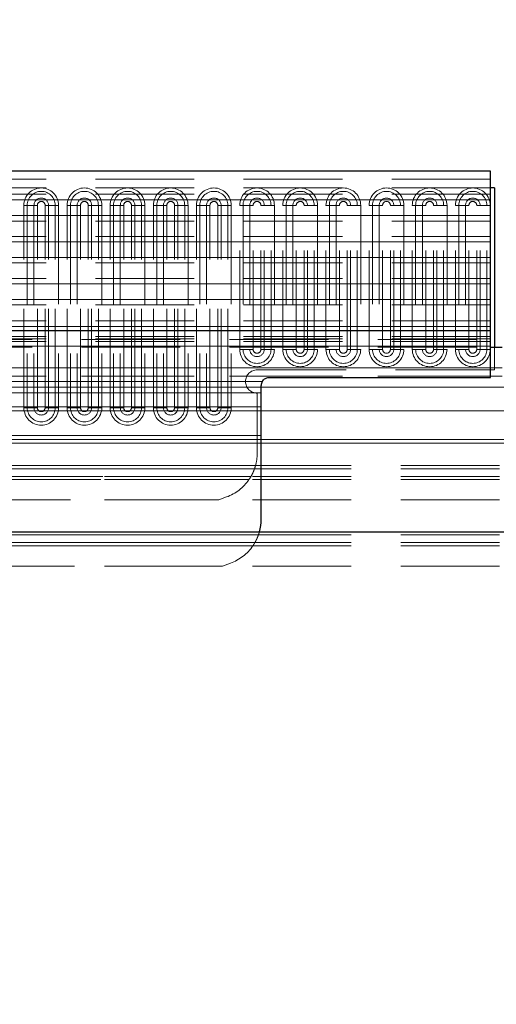
# Model space of a CAD drawing. Units: millimetres. Extents: x 0 to 420, y 0 to 297.
# Drawn here: x 264 to 270, y 209 to 222 of the extents above; entities that cross this region are included whole.
import ezdxf

# ---------------------------------------------------------------- set-up
doc = ezdxf.new("R2010")
doc.units = ezdxf.units.MM
doc.linetypes.add('HIDDEN', pattern=[1.905, 1.27, -0.635])
doc.styles.add('SLDTEXTSTYLE0', font='TXT', dxfattribs={"width": 0.605})
doc.dimstyles.new('SLDDIMSTYLE1', dxfattribs={"dimtxt": 2.825151, "dimasz": 2.5, "dimexe": 0, "dimexo": 0.0625, "dimgap": 0.706288, "dimtad": 1, "dimlfac": 10, "dimrnd": 1e-09, "dimzin": 12, "dimdsep": 46, "dimtxsty": 'SLDTEXTSTYLE0', "dimsah": 1, "dimcen": 0.09, "dimadec": 0, "dimazin": 3, "dimtfac": 1, "dimtdec": 3, "dimtofl": 0, "dimtmove": 0, "dimatfit": 3, "dimfxl": 0, "dimfrac": 2, "dimtolj": 1, "dimtzin": 12, "dimarcsym": 0})
doc.dimstyles.new('SLDDIMSTYLE2', dxfattribs={"dimtxt": 2.825151, "dimasz": 2.5, "dimexe": 0, "dimexo": 0.0625, "dimgap": 0.706288, "dimtad": 1, "dimdec": 0, "dimlfac": 10, "dimrnd": 1e-09, "dimzin": 12, "dimdsep": 46, "dimtxsty": 'SLDTEXTSTYLE0', "dimsah": 1, "dimcen": 0.09, "dimadec": 0, "dimazin": 3, "dimtfac": 1, "dimtdec": 3, "dimtofl": 0, "dimtmove": 0, "dimatfit": 3, "dimfxl": 0, "dimfrac": 2, "dimtolj": 1, "dimtzin": 12, "dimarcsym": 0})
doc.dimstyles.new('SLDDIMSTYLE3', dxfattribs={"dimtxt": 2.825151, "dimasz": 2.5, "dimexe": 0, "dimexo": 0.0625, "dimgap": 0.706288, "dimtad": 1, "dimlfac": 10, "dimrnd": 1e-09, "dimzin": 12, "dimdsep": 46, "dimtxsty": 'SLDTEXTSTYLE0', "dimsah": 1, "dimcen": 0.09, "dimadec": 0, "dimazin": 3, "dimtfac": 1, "dimtdec": 3, "dimtmove": 0, "dimatfit": 0, "dimfxl": 0, "dimfrac": 2, "dimtolj": 1, "dimtzin": 12, "dimarcsym": 0})

# ---------------------------------------------------------------- blocks, each defined once
blk = doc.blocks.new('_D_5')
at = {"color": 7, "linetype": 'Continuous', "lineweight": 0}
for p, q in [((219.855, 201.632), (219.855, 231.623)), ((369.855, 164.732), (369.855, 231.623)), ((369.855, 230.623), (219.855, 230.623))]:
    blk.add_line(p, q, dxfattribs=at)
at = {"color": 7, "linetype": 'Continuous', "lineweight": 18}
for points in [[(219.855, 230.623), (222.355, 230.248), (222.355, 230.998)], [(369.855, 230.623), (367.355, 230.998), (367.355, 230.248)]]:
    blk.add_solid(points, dxfattribs=at)
at = {"color": 7, "linetype": 'Continuous', "lineweight": 18, "insert": (290.543, 234.375), "char_height": 2.9104, "attachment_point": 1, "style": 'SLDTEXTSTYLE0'}
blk.add_mtext('1500', dxfattribs=at)
blk = doc.blocks.new('_D_16')
at = {"color": 7, "linetype": 'Continuous', "lineweight": 0}
for p, q in [((257.472, 201.632), (257.472, 226.176)), ((271.955, 209.331), (271.955, 226.176)), ((257.472, 225.176), (271.955, 225.176))]:
    blk.add_line(p, q, dxfattribs=at)
at = {"color": 7, "linetype": 'Continuous', "lineweight": 18}
for points in [[(257.472, 225.176), (259.972, 224.801), (259.972, 225.551)], [(271.955, 225.176), (269.455, 225.551), (269.455, 224.801)]]:
    blk.add_solid(points, dxfattribs=at)
at = {"color": 7, "linetype": 'Continuous', "lineweight": 18, "insert": (261.48, 228.928), "char_height": 2.9104, "attachment_point": 1, "style": 'SLDTEXTSTYLE0'}
blk.add_mtext('145', dxfattribs=at)
blk = doc.blocks.new('_D_17')
at = {"color": 7, "linetype": 'Continuous', "lineweight": 0}
for p, q in [((271.955, 209.331), (271.955, 226.176)), ((273.455, 209.331), (273.455, 226.176)), ((271.955, 225.176), (266.955, 225.176)), ((271.955, 225.176), (273.455, 225.176)), ((273.455, 225.176), (278.896, 225.176))]:
    blk.add_line(p, q, dxfattribs=at)
at = {"color": 7, "linetype": 'Continuous', "lineweight": 18}
for points in [[(271.955, 225.176), (269.455, 225.551), (269.455, 224.801)], [(273.455, 225.176), (275.955, 224.801), (275.955, 225.551)]]:
    blk.add_solid(points, dxfattribs=at)
at = {"color": 7, "linetype": 'Continuous', "lineweight": 18, "insert": (274.584, 228.928), "char_height": 2.9104, "attachment_point": 1, "style": 'SLDTEXTSTYLE0'}
blk.add_mtext('15', dxfattribs=at)

msp = doc.modelspace()

# ---------------------------------------------------------------- linework, layer by layer
at = {"color": 7, "linetype": 'Continuous', "lineweight": 25}
for p, q in [((269.7801, 219.8315), (219.9301, 219.8315)), ((269.7801, 219.4651), (269.7801, 219.8315)), ((269.8301, 219.619), (269.7801, 219.619)), ((269.8301, 219.619), (269.8301, 217.5715)), ((269.7801, 219.2628), (269.7801, 219.4651)), ((269.7801, 218.9237), (269.7801, 219.2628)), ((269.7801, 218.7248), (269.7801, 218.9237)), ((269.7801, 218.3857), (269.7801, 218.7248)), ((269.7801, 218.1868), (269.7801, 218.3857)), ((269.7801, 217.8386), (269.7801, 218.1868)), ((269.7801, 217.7815), (269.7801, 217.8386)), ((269.7801, 217.7815), (249.2801, 217.7815)), ((269.7801, 217.5853), (269.7801, 217.7815)), ((269.7801, 217.3071), (269.7801, 217.5853)), ((269.7801, 217.5715), (269.9301, 217.5715)), ((269.7801, 217.1815), (269.7801, 217.3071)), ((266.9301, 217.1815), (269.7801, 217.1815)), ((266.8301, 216.9875), (266.8301, 217.0815)), ((266.8301, 216.8065), (266.8301, 216.9875)), ((266.8301, 216.4373), (266.8301, 216.8065)), ((266.8301, 216.3373), (266.8301, 216.4373)), ((266.8301, 215.3617), (266.8301, 216.3373)), ((255.8597, 215.2015), (366.8051, 215.2015))]:
    msp.add_line(p, q, dxfattribs=at)
at = {"color": 7, "linetype": 'HIDDEN', "lineweight": 18}
for p, q in [((269.7801, 219.7315), (219.9301, 219.7315)), ((269.7801, 219.619), (219.9301, 219.619)), ((269.7801, 219.619), (219.9301, 219.619)), ((269.7801, 219.5375), (219.9301, 219.5375)), ((263.8227, 219.394), (263.7794, 219.394)), ((263.7794, 216.794), (263.7794, 219.394)), ((263.9093, 219.394), (263.7794, 219.394)), ((263.7794, 216.794), (263.7794, 219.394)), ((263.8227, 219.394), (263.8227, 216.794)), ((263.9526, 219.394), (263.8227, 219.394)), ((263.9526, 219.394), (263.9093, 219.394)), ((263.9093, 219.394), (263.9093, 216.794)), ((263.9526, 216.794), (263.9526, 219.394)), ((263.9526, 216.794), (263.9526, 219.394)), ((264.0526, 216.794), (264.0526, 219.394)), ((264.1825, 219.394), (264.0526, 219.394)), ((264.0526, 216.794), (264.0526, 219.394)), ((264.0959, 219.394), (264.0526, 219.394)), ((264.0959, 216.794), (264.0959, 219.394)), ((264.2258, 219.394), (264.0959, 219.394)), ((264.1825, 216.794), (264.1825, 219.394)), ((264.2258, 219.394), (264.1825, 219.394)), ((264.2258, 219.394), (264.2258, 216.794)), ((264.2258, 219.394), (264.2258, 216.794)), ((264.3777, 219.394), (264.3344, 219.394)), ((264.3344, 216.794), (264.3344, 219.394)), ((264.4643, 219.394), (264.3344, 219.394)), ((264.3344, 216.794), (264.3344, 219.394)), ((264.3777, 219.394), (264.3777, 216.794)), ((264.5076, 219.394), (264.3777, 219.394)), ((264.5076, 219.394), (264.4643, 219.394)), ((264.4643, 219.394), (264.4643, 216.794)), ((264.5076, 216.794), (264.5076, 219.394)), ((264.5076, 216.794), (264.5076, 219.394)), ((264.6076, 216.794), (264.6076, 219.394)), ((264.7375, 219.394), (264.6076, 219.394)), ((264.6076, 216.794), (264.6076, 219.394)), ((264.6509, 219.394), (264.6076, 219.394)), ((264.7808, 219.394), (264.6509, 219.394)), ((264.6509, 216.794), (264.6509, 219.394)), ((264.7375, 216.794), (264.7375, 219.394)), ((264.7808, 219.394), (264.7375, 219.394)), ((264.7808, 219.394), (264.7808, 216.794)), ((264.7808, 219.394), (264.7808, 216.794)), ((264.8894, 216.794), (264.8894, 219.394)), ((264.9327, 219.394), (264.8894, 219.394)), ((265.0193, 219.394), (264.8894, 219.394)), ((264.8894, 216.794), (264.8894, 219.394)), ((264.9327, 219.394), (264.9327, 216.794)), ((265.0626, 219.394), (264.9327, 219.394)), ((265.0626, 219.394), (265.0193, 219.394)), ((265.0193, 219.394), (265.0193, 216.794)), ((265.0626, 216.794), (265.0626, 219.394)), ((265.0626, 216.794), (265.0626, 219.394)), ((265.1626, 216.794), (265.1626, 219.394)), ((265.2925, 219.394), (265.1626, 219.394)), ((265.1626, 216.794), (265.1626, 219.394)), ((265.2059, 219.394), (265.1626, 219.394)), ((265.3358, 219.394), (265.2059, 219.394)), ((265.2059, 216.794), (265.2059, 219.394)), ((265.2925, 216.794), (265.2925, 219.394)), ((265.3358, 219.394), (265.2925, 219.394)), ((265.3358, 219.394), (265.3358, 216.794)), ((265.3358, 219.394), (265.3358, 216.794)), ((265.4444, 216.794), (265.4444, 219.394)), ((265.4877, 219.394), (265.4444, 219.394)), ((265.5743, 219.394), (265.4444, 219.394)), ((265.4444, 216.794), (265.4444, 219.394)), ((265.6176, 219.394), (265.4877, 219.394)), ((265.4877, 219.394), (265.4877, 216.794)), ((265.6176, 219.394), (265.5743, 219.394)), ((265.5743, 219.394), (265.5743, 216.794)), ((265.6176, 216.794), (265.6176, 219.394)), ((265.6176, 216.794), (265.6176, 219.394)), ((265.7176, 216.794), (265.7176, 219.394)), ((265.8475, 219.394), (265.7176, 219.394)), ((265.7609, 219.394), (265.7176, 219.394)), ((265.7176, 216.794), (265.7176, 219.394)), ((265.7609, 216.794), (265.7609, 219.394)), ((265.8908, 219.394), (265.7609, 219.394)), ((265.8475, 216.794), (265.8475, 219.394)), ((265.8908, 219.394), (265.8475, 219.394)), ((265.8908, 219.394), (265.8908, 216.794)), ((265.8908, 219.394), (265.8908, 216.794)), ((265.9994, 216.794), (265.9994, 219.394)), ((266.0427, 219.394), (265.9994, 219.394)), ((266.1293, 219.394), (265.9994, 219.394)), ((265.9994, 216.794), (265.9994, 219.394)), ((266.0427, 219.394), (266.0427, 216.794)), ((266.1726, 219.394), (266.0427, 219.394)), ((266.1726, 219.394), (266.1293, 219.394)), ((266.1293, 219.394), (266.1293, 216.794)), ((266.1726, 216.794), (266.1726, 219.394)), ((266.1726, 216.794), (266.1726, 219.394)), ((266.2726, 216.794), (266.2726, 219.394)), ((266.4025, 219.394), (266.2726, 219.394)), ((266.2726, 216.794), (266.2726, 219.394)), ((266.3159, 219.394), (266.2726, 219.394)), ((266.3159, 216.794), (266.3159, 219.394)), ((266.4458, 219.394), (266.3159, 219.394)), ((266.4025, 216.794), (266.4025, 219.394)), ((266.4458, 219.394), (266.4025, 219.394)), ((266.4458, 219.394), (266.4458, 216.794)), ((266.4458, 219.394), (266.4458, 216.794)), ((266.5544, 217.544), (266.5544, 219.394)), ((266.5977, 219.394), (266.5544, 219.394)), ((266.6843, 219.394), (266.5544, 219.394)), ((266.5544, 217.544), (266.5544, 219.394)), ((266.5977, 219.394), (266.5977, 217.544)), ((266.7276, 219.394), (266.5977, 219.394)), ((266.7276, 219.394), (266.6843, 219.394)), ((266.6843, 219.394), (266.6843, 217.544)), ((266.7276, 217.544), (266.7276, 219.394)), ((266.7276, 217.544), (266.7276, 219.394)), ((266.8276, 217.544), (266.8276, 219.394)), ((266.9575, 219.394), (266.8276, 219.394)), ((266.8276, 217.544), (266.8276, 219.394)), ((266.8709, 219.394), (266.8276, 219.394)), ((267.0008, 219.394), (266.8709, 219.394)), ((266.8709, 217.544), (266.8709, 219.394)), ((266.9575, 217.544), (266.9575, 219.394)), ((267.0008, 219.394), (266.9575, 219.394)), ((267.0008, 219.394), (267.0008, 217.544)), ((267.0008, 219.394), (267.0008, 217.544)), ((267.1094, 217.544), (267.1094, 219.394)), ((267.1527, 219.394), (267.1094, 219.394)), ((267.2393, 219.394), (267.1094, 219.394)), ((267.1094, 217.544), (267.1094, 219.394)), ((267.1527, 219.394), (267.1527, 217.544)), ((267.2826, 219.394), (267.1527, 219.394)), ((267.2826, 219.394), (267.2393, 219.394)), ((267.2393, 219.394), (267.2393, 217.544)), ((267.2826, 217.544), (267.2826, 219.394)), ((267.2826, 217.544), (267.2826, 219.394)), ((267.3826, 217.544), (267.3826, 219.394)), ((267.5125, 219.394), (267.3826, 219.394)), ((267.3826, 217.544), (267.3826, 219.394)), ((267.4259, 219.394), (267.3826, 219.394)), ((267.4259, 217.544), (267.4259, 219.394)), ((267.5558, 219.394), (267.4259, 219.394)), ((267.5125, 217.544), (267.5125, 219.394)), ((267.5558, 219.394), (267.5125, 219.394)), ((267.5558, 219.394), (267.5558, 217.544)), ((267.5558, 219.394), (267.5558, 217.544)), ((267.6644, 217.544), (267.6644, 219.394)), ((267.7077, 219.394), (267.6644, 219.394)), ((267.7943, 219.394), (267.6644, 219.394)), ((267.6644, 217.544), (267.6644, 219.394)), ((267.7077, 219.394), (267.7077, 217.544)), ((267.8376, 219.394), (267.7077, 219.394)), ((267.8376, 219.394), (267.7943, 219.394)), ((267.7943, 219.394), (267.7943, 217.544)), ((267.8376, 217.544), (267.8376, 219.394)), ((267.8376, 217.544), (267.8376, 219.394)), ((267.9376, 217.544), (267.9376, 219.394)), ((268.0675, 219.394), (267.9376, 219.394)), ((267.9376, 217.544), (267.9376, 219.394)), ((267.9809, 219.394), (267.9376, 219.394)), ((267.9809, 217.544), (267.9809, 219.394)), ((268.1108, 219.394), (267.9809, 219.394)), ((268.0675, 217.544), (268.0675, 219.394)), ((268.1108, 219.394), (268.0675, 219.394)), ((268.1108, 219.394), (268.1108, 217.544)), ((268.1108, 219.394), (268.1108, 217.544)), ((268.2627, 219.394), (268.2194, 219.394)), ((268.2194, 217.544), (268.2194, 219.394)), ((268.3493, 219.394), (268.2194, 219.394)), ((268.2194, 217.544), (268.2194, 219.394)), ((268.2627, 219.394), (268.2627, 217.544)), ((268.3926, 219.394), (268.2627, 219.394)), ((268.3926, 219.394), (268.3493, 219.394)), ((268.3493, 219.394), (268.3493, 217.544)), ((268.3926, 217.544), (268.3926, 219.394)), ((268.3926, 217.544), (268.3926, 219.394)), ((268.6225, 219.394), (268.4926, 219.394)), ((268.4926, 217.544), (268.4926, 219.394)), ((268.4926, 217.544), (268.4926, 219.394)), ((268.5359, 219.394), (268.4926, 219.394)), ((268.5359, 217.544), (268.5359, 219.394)), ((268.6658, 219.394), (268.5359, 219.394)), ((268.6225, 217.544), (268.6225, 219.394)), ((268.6658, 219.394), (268.6225, 219.394)), ((268.6658, 219.394), (268.6658, 217.544)), ((268.6658, 219.394), (268.6658, 217.544)), ((268.7744, 217.544), (268.7744, 219.394)), ((268.8177, 219.394), (268.7744, 219.394)), ((268.9043, 219.394), (268.7744, 219.394)), ((268.7744, 217.544), (268.7744, 219.394)), ((268.8177, 219.394), (268.8177, 217.544)), ((268.9476, 219.394), (268.8177, 219.394)), ((268.9476, 219.394), (268.9043, 219.394)), ((268.9043, 219.394), (268.9043, 217.544)), ((268.9476, 217.544), (268.9476, 219.394)), ((268.9476, 217.544), (268.9476, 219.394)), ((269.1775, 219.394), (269.0476, 219.394)), ((269.0476, 217.544), (269.0476, 219.394)), ((269.0909, 219.394), (269.0476, 219.394)), ((269.0476, 217.544), (269.0476, 219.394)), ((269.2208, 219.394), (269.0909, 219.394)), ((269.0909, 217.544), (269.0909, 219.394)), ((269.1775, 217.544), (269.1775, 219.394)), ((269.2208, 219.394), (269.1775, 219.394)), ((269.2208, 219.394), (269.2208, 217.544)), ((269.2208, 219.394), (269.2208, 217.544)), ((269.3727, 219.394), (269.3294, 219.394)), ((269.3294, 217.544), (269.3294, 219.394)), ((269.4593, 219.394), (269.3294, 219.394)), ((269.3294, 217.544), (269.3294, 219.394)), ((269.3727, 219.394), (269.3727, 217.544)), ((269.5026, 219.394), (269.3727, 219.394)), ((269.5026, 219.394), (269.4593, 219.394)), ((269.4593, 219.394), (269.4593, 217.544)), ((269.5026, 217.544), (269.5026, 219.394)), ((269.5026, 217.544), (269.5026, 219.394)), ((269.6026, 217.544), (269.6026, 219.394)), ((269.7325, 219.394), (269.6026, 219.394)), ((269.6026, 217.544), (269.6026, 219.394)), ((269.6459, 219.394), (269.6026, 219.394)), ((269.7758, 219.394), (269.6459, 219.394)), ((269.6459, 217.544), (269.6459, 219.394)), ((269.7325, 217.544), (269.7325, 219.394)), ((269.7758, 219.394), (269.7325, 219.394)), ((269.7758, 219.394), (269.7758, 217.544)), ((269.7758, 219.394), (269.7758, 217.544)), ((269.7801, 219.1927), (219.9301, 219.1927)), ((269.7801, 218.9938), (219.9301, 218.9938)), ((269.7801, 218.6547), (219.9301, 218.6547)), ((269.7801, 218.4558), (219.9301, 218.4558)), ((269.7801, 218.1167), (219.9301, 218.1167)), ((269.7801, 217.9125), (219.9301, 217.9125)), ((269.7801, 217.7077), (219.9301, 217.7077)), ((269.7801, 217.7077), (249.2801, 217.7077)), ((269.7801, 217.7077), (249.2801, 217.7077)), ((269.7801, 217.7077), (249.2801, 217.7077)), ((269.7801, 217.7077), (249.2801, 217.7077)), ((269.7801, 217.6815), (249.2801, 217.6815)), ((249.2801, 217.6715), (269.7801, 217.6715)), ((269.7801, 217.6453), (249.2801, 217.6453)), ((269.7801, 217.6453), (249.2801, 217.6453)), ((269.7801, 217.6453), (249.2801, 217.6453)), ((269.7801, 217.6453), (249.2801, 217.6453)), ((269.7801, 217.6453), (249.2801, 217.6453)), ((269.7801, 217.5853), (249.2801, 217.5853)), ((249.2801, 217.5715), (269.7801, 217.5715)), ((266.5977, 217.544), (266.5544, 217.544)), ((266.6843, 217.544), (266.5544, 217.544)), ((266.7276, 217.544), (266.5977, 217.544)), ((266.7276, 217.544), (266.6843, 217.544)), ((266.9575, 217.544), (266.8276, 217.544)), ((266.8709, 217.544), (266.8276, 217.544)), ((267.0008, 217.544), (266.8709, 217.544)), ((267.0008, 217.544), (266.9575, 217.544)), ((267.1527, 217.544), (267.1094, 217.544)), ((267.2393, 217.544), (267.1094, 217.544)), ((267.2826, 217.544), (267.1527, 217.544)), ((267.2826, 217.544), (267.2393, 217.544)), ((267.5125, 217.544), (267.3826, 217.544)), ((267.4259, 217.544), (267.3826, 217.544)), ((267.5558, 217.544), (267.4259, 217.544)), ((267.5558, 217.544), (267.5125, 217.544)), ((267.7077, 217.544), (267.6644, 217.544)), ((267.7943, 217.544), (267.6644, 217.544)), ((267.8376, 217.544), (267.7077, 217.544)), ((267.8376, 217.544), (267.7943, 217.544)), ((268.0675, 217.544), (267.9376, 217.544)), ((267.9809, 217.544), (267.9376, 217.544)), ((268.1108, 217.544), (267.9809, 217.544)), ((268.1108, 217.544), (268.0675, 217.544)), ((268.2627, 217.544), (268.2194, 217.544)), ((268.3493, 217.544), (268.2194, 217.544)), ((268.3926, 217.544), (268.2627, 217.544)), ((268.3926, 217.544), (268.3493, 217.544)), ((268.6225, 217.544), (268.4926, 217.544)), ((268.5359, 217.544), (268.4926, 217.544)), ((268.6658, 217.544), (268.5359, 217.544)), ((268.6658, 217.544), (268.6225, 217.544)), ((268.8177, 217.544), (268.7744, 217.544)), ((268.9043, 217.544), (268.7744, 217.544)), ((268.9476, 217.544), (268.8177, 217.544)), ((268.9476, 217.544), (268.9043, 217.544)), ((269.1775, 217.544), (269.0476, 217.544)), ((269.0909, 217.544), (269.0476, 217.544)), ((269.2208, 217.544), (269.0909, 217.544)), ((269.2208, 217.544), (269.1775, 217.544)), ((269.3727, 217.544), (269.3294, 217.544)), ((269.4593, 217.544), (269.3294, 217.544)), ((269.5026, 217.544), (269.3727, 217.544)), ((269.5026, 217.544), (269.4593, 217.544)), ((269.7325, 217.544), (269.6026, 217.544)), ((269.6459, 217.544), (269.6026, 217.544)), ((269.7758, 217.544), (269.6459, 217.544)), ((269.7758, 217.544), (269.7325, 217.544)), ((269.8301, 217.5715), (269.8301, 217.2815)), ((269.7801, 217.3071), (249.2801, 217.3071)), ((249.2801, 217.3071), (269.7801, 217.3071)), ((269.8301, 217.2815), (266.7801, 217.2815)), ((269.7801, 217.2011), (249.2801, 217.2011)), ((249.2801, 217.2011), (269.7801, 217.2011)), ((266.8301, 217.0582), (249.2801, 217.0582)), ((249.2801, 217.0582), (266.8301, 217.0582)), ((266.7801, 216.2117), (266.7801, 216.9815)), ((263.8227, 216.794), (263.7794, 216.794)), ((263.9093, 216.794), (263.7794, 216.794)), ((263.9526, 216.794), (263.8227, 216.794)), ((263.9526, 216.794), (263.9093, 216.794)), ((264.1825, 216.794), (264.0526, 216.794)), ((264.0959, 216.794), (264.0526, 216.794)), ((264.2258, 216.794), (264.0959, 216.794)), ((264.2258, 216.794), (264.1825, 216.794)), ((264.3777, 216.794), (264.3344, 216.794)), ((264.4643, 216.794), (264.3344, 216.794)), ((264.5076, 216.794), (264.3777, 216.794)), ((264.5076, 216.794), (264.4643, 216.794)), ((264.7375, 216.794), (264.6076, 216.794)), ((264.6509, 216.794), (264.6076, 216.794)), ((264.7808, 216.794), (264.6509, 216.794)), ((264.7808, 216.794), (264.7375, 216.794)), ((264.9327, 216.794), (264.8894, 216.794)), ((265.0193, 216.794), (264.8894, 216.794)), ((265.0626, 216.794), (264.9327, 216.794)), ((265.0626, 216.794), (265.0193, 216.794)), ((265.2925, 216.794), (265.1626, 216.794)), ((265.2059, 216.794), (265.1626, 216.794)), ((265.3358, 216.794), (265.2059, 216.794)), ((265.3358, 216.794), (265.2925, 216.794)), ((265.4877, 216.794), (265.4444, 216.794)), ((265.5743, 216.794), (265.4444, 216.794)), ((265.6176, 216.794), (265.4877, 216.794)), ((265.6176, 216.794), (265.5743, 216.794)), ((265.8475, 216.794), (265.7176, 216.794)), ((265.7609, 216.794), (265.7176, 216.794)), ((265.8908, 216.794), (265.7609, 216.794)), ((265.8908, 216.794), (265.8475, 216.794)), ((266.0427, 216.794), (265.9994, 216.794)), ((266.1293, 216.794), (265.9994, 216.794)), ((266.1726, 216.794), (266.0427, 216.794)), ((266.1726, 216.794), (266.1293, 216.794)), ((266.4025, 216.794), (266.2726, 216.794)), ((266.3159, 216.794), (266.2726, 216.794)), ((266.4458, 216.794), (266.3159, 216.794)), ((266.4458, 216.794), (266.4025, 216.794)), ((266.8301, 216.7565), (249.2801, 216.7565)), ((249.2801, 216.7565), (266.8301, 216.7565)), ((266.8301, 216.3873), (222.8801, 216.3873)), ((266.8301, 216.3373), (222.8801, 216.3373)), ((222.9051, 216.3873), (266.8301, 216.3873)), ((222.9051, 216.3373), (266.8301, 216.3373)), ((222.9051, 216.0515), (366.8051, 216.0515)), ((222.9051, 216.0515), (366.8051, 216.0515)), ((266.7583, 216.0515), (222.9519, 216.0515)), ((266.7583, 216.0515), (222.9519, 216.0515)), ((222.9051, 216.0115), (366.8051, 216.0115)), ((222.9051, 215.9115), (366.8051, 215.9115)), ((266.7457, 216.0115), (222.9645, 216.0115)), ((266.6996, 215.9115), (223.0106, 215.9115)), ((222.9051, 215.8715), (366.8051, 215.8715)), ((222.9051, 215.8715), (366.8051, 215.8715)), ((266.6743, 215.8715), (223.0359, 215.8715)), ((266.6743, 215.8715), (223.0359, 215.8715)), ((266.3853, 215.6479), (266.2853, 215.6115)), ((222.9051, 215.6115), (366.8051, 215.6115)), ((266.2853, 215.6115), (223.4249, 215.6115)), ((222.9051, 215.1615), (366.8051, 215.1615)), ((266.7957, 215.1615), (222.9145, 215.1615)), ((222.9051, 215.0615), (366.8051, 215.0615)), ((222.9051, 215.0215), (366.8051, 215.0215)), ((222.9051, 215.0215), (366.8051, 215.0215)), ((266.7496, 215.0615), (222.9606, 215.0615)), ((266.7243, 215.0215), (222.9859, 215.0215)), ((266.7243, 215.0215), (222.9859, 215.0215)), ((222.9051, 214.7615), (369.8051, 214.7615)), ((266.3353, 214.7615), (223.3749, 214.7615)), ((266.3353, 214.7615), (266.4353, 214.7979))]:
    msp.add_line(p, q, dxfattribs=at)
at = {"color": 8, "linetype": 'Continuous', "lineweight": 18}
for p, q in [((269.7801, 219.4651), (219.9301, 219.4651)), ((269.7801, 219.2628), (219.9301, 219.2628)), ((269.7801, 218.9237), (219.9301, 218.9237)), ((269.7801, 218.7248), (219.9301, 218.7248)), ((269.7801, 218.3857), (219.9301, 218.3857)), ((269.7801, 218.1868), (219.9301, 218.1868)), ((269.7801, 217.8386), (219.9301, 217.8386)), ((269.7801, 217.5853), (249.2801, 217.5853)), ((269.7801, 217.3071), (249.2801, 217.3071)), ((269.7801, 217.3071), (269.9301, 217.3071)), ((269.7801, 217.2011), (269.9301, 217.2011)), ((266.8429, 217.1304), (249.2801, 217.1304)), ((266.8301, 217.0582), (272.8801, 217.0582)), ((266.8301, 216.9875), (249.2801, 216.9875)), ((266.8301, 216.8065), (249.2801, 216.8065)), ((266.8301, 216.7565), (272.8801, 216.7565)), ((266.8301, 216.4373), (222.9051, 216.4373)), ((266.8301, 216.3373), (222.9051, 216.3373)), ((266.8301, 216.3873), (272.8801, 216.3873)), ((266.8301, 216.3373), (272.8801, 216.3373))]:
    msp.add_line(p, q, dxfattribs=at)
at = {"color": 7, "linetype": 'HIDDEN', "lineweight": 18}
for centre, radius, start, end in [((264.0026, 219.394), 0.2232, 0, 180), ((264.0026, 219.394), 0.2232, 360, 180), ((264.0026, 219.394), 0.1799, 360, 180), ((264.5576, 219.394), 0.2232, 0, 180), ((264.5576, 219.394), 0.2232, 0, 180), ((264.5576, 219.394), 0.1799, 0, 180), ((265.1126, 219.394), 0.2232, 360, 180), ((265.1126, 219.394), 0.2232, 0, 180), ((265.1126, 219.394), 0.1799, 0, 180), ((265.6676, 219.394), 0.2232, 360, 180), ((265.6676, 219.394), 0.2232, 0, 180), ((265.6676, 219.394), 0.1799, 0, 180), ((266.2226, 219.394), 0.2232, 0, 180), ((266.2226, 219.394), 0.2232, 0, 180), ((266.2226, 219.394), 0.1799, 0, 180), ((266.7776, 219.394), 0.2232, 360, 180), ((266.7776, 219.394), 0.2232, 0, 180), ((266.7776, 219.394), 0.1799, 360, 180), ((267.3326, 219.394), 0.2232, 0, 180), ((267.3326, 219.394), 0.2232, 360, 180), ((267.3326, 219.394), 0.1799, 0, 180), ((267.8876, 219.394), 0.2232, 0, 180), ((267.8876, 219.394), 0.2232, 0, 180), ((267.8876, 219.394), 0.1799, 0, 180), ((268.4426, 219.394), 0.2232, 360, 180), ((268.4426, 219.394), 0.2232, 0, 180), ((268.4426, 219.394), 0.1799, 360, 180), ((268.9976, 219.394), 0.2232, 0, 180), ((268.9976, 219.394), 0.2232, 360, 180), ((268.9976, 219.394), 0.1799, 0, 180), ((269.5526, 219.394), 0.2232, 0, 180), ((269.5526, 219.394), 0.2232, 0, 180), ((269.5526, 219.394), 0.1799, 0, 180), ((264.0026, 219.394), 0.0933, 360, 180), ((264.0026, 219.394), 0.05, 360, 180), ((264.0026, 219.394), 0.05, 0, 180), ((264.5576, 219.394), 0.0933, 360, 180), ((264.5576, 219.394), 0.05, 360, 180), ((264.5576, 219.394), 0.05, 0, 180), ((265.1126, 219.394), 0.0933, 0, 180), ((265.1126, 219.394), 0.05, 0, 180), ((265.1126, 219.394), 0.05, 360, 180), ((265.6676, 219.394), 0.0933, 0, 180), ((265.6676, 219.394), 0.05, 360, 180), ((265.6676, 219.394), 0.05, 0, 180), ((266.2226, 219.394), 0.0933, 0, 180), ((266.2226, 219.394), 0.05, 0, 180), ((266.2226, 219.394), 0.05, 0, 180), ((266.7776, 219.394), 0.0933, 360, 180), ((266.7776, 219.394), 0.05, 360, 180), ((266.7776, 219.394), 0.05, 360, 180), ((267.3326, 219.394), 0.0933, 0, 180), ((267.3326, 219.394), 0.05, 0, 180), ((267.3326, 219.394), 0.05, 0, 180), ((267.8876, 219.394), 0.0933, 0, 180), ((267.8876, 219.394), 0.05, 0, 180), ((267.8876, 219.394), 0.05, 0, 180), ((268.4426, 219.394), 0.0933, 360, 180), ((268.4426, 219.394), 0.05, 360, 180), ((268.4426, 219.394), 0.05, 360, 180), ((268.9976, 219.394), 0.0933, 0, 180), ((268.9976, 219.394), 0.05, 0, 180), ((268.9976, 219.394), 0.05, 360, 180), ((269.5526, 219.394), 0.0933, 0, 180), ((269.5526, 219.394), 0.05, 0, 180), ((269.5526, 219.394), 0.05, 0, 180), ((266.7776, 217.544), 0.2232, 180, 0), ((266.7776, 217.544), 0.2232, 180, 360), ((266.7776, 217.544), 0.1799, 180, 0), ((266.7776, 217.544), 0.0933, 180, 0), ((266.7776, 217.544), 0.05, 180, 0), ((266.7776, 217.544), 0.05, 180, 0), ((267.3326, 217.544), 0.2232, 180, 0), ((267.3326, 217.544), 0.2232, 180, 0), ((267.3326, 217.544), 0.1799, 180, 0), ((267.3326, 217.544), 0.0933, 180, 0), ((267.3326, 217.544), 0.05, 180, 0), ((267.3326, 217.544), 0.05, 180, 0), ((267.8876, 217.544), 0.2232, 180, 0), ((267.8876, 217.544), 0.2232, 180, 360), ((267.8876, 217.544), 0.1799, 180, 0), ((267.8876, 217.544), 0.0933, 180, 0), ((267.8876, 217.544), 0.05, 180, 360), ((267.8876, 217.544), 0.05, 180, 0), ((268.4426, 217.544), 0.2232, 180, 0), ((268.4426, 217.544), 0.2232, 180, 0), ((268.4426, 217.544), 0.1799, 180, 0), ((268.4426, 217.544), 0.0933, 180, 0), ((268.4426, 217.544), 0.05, 180, 0), ((268.4426, 217.544), 0.05, 180, 0), ((268.9976, 217.544), 0.2232, 180, 0), ((268.9976, 217.544), 0.2232, 180, 360), ((268.9976, 217.544), 0.1799, 180, 0), ((268.9976, 217.544), 0.0933, 180, 0), ((268.9976, 217.544), 0.05, 180, 0), ((268.9976, 217.544), 0.05, 180, 360), ((269.5526, 217.544), 0.2232, 180, 0), ((269.5526, 217.544), 0.2232, 180, 0), ((269.5526, 217.544), 0.1799, 180, 360), ((269.5526, 217.544), 0.0933, 180, 0), ((269.5526, 217.544), 0.05, 180, 0), ((269.5526, 217.544), 0.05, 180, 360), ((266.7801, 217.1315), 0.15, 90, 270), ((264.0026, 216.794), 0.2232, 180, 360), ((264.0026, 216.794), 0.2232, 180, 0), ((264.0026, 216.794), 0.1799, 180, 0), ((264.0026, 216.794), 0.0933, 180, 360), ((264.0026, 216.794), 0.05, 180, 360), ((264.0026, 216.794), 0.05, 180, 0), ((264.5576, 216.794), 0.2232, 180, 0), ((264.5576, 216.794), 0.2232, 180, 0), ((264.5576, 216.794), 0.1799, 180, 0), ((264.5576, 216.794), 0.0933, 180, 0), ((264.5576, 216.794), 0.05, 180, 360), ((264.5576, 216.794), 0.05, 180, 0), ((265.1126, 216.794), 0.2232, 180, 0), ((265.1126, 216.794), 0.2232, 180, 0), ((265.1126, 216.794), 0.1799, 180, 0), ((265.1126, 216.794), 0.0933, 180, 0), ((265.1126, 216.794), 0.05, 180, 0), ((265.1126, 216.794), 0.05, 180, 360), ((265.6676, 216.794), 0.2232, 180, 0), ((265.6676, 216.794), 0.2232, 180, 0), ((265.6676, 216.794), 0.1799, 180, 360), ((265.6676, 216.794), 0.0933, 180, 0), ((265.6676, 216.794), 0.05, 180, 360), ((265.6676, 216.794), 0.05, 180, 360), ((266.2226, 216.794), 0.2232, 180, 0), ((266.2226, 216.794), 0.2232, 180, 0), ((266.2226, 216.794), 0.1799, 180, 0), ((266.2226, 216.794), 0.0933, 180, 0), ((266.2226, 216.794), 0.05, 180, 0), ((266.2226, 216.794), 0.05, 180, 0), ((266.1801, 216.2117), 0.6, 344.51292, 0), ((266.1801, 216.2117), 0.6, 290, 325.45725), ((266.2301, 215.3617), 0.6, 290, 325.45725)]:
    msp.add_arc(centre, radius, start, end, dxfattribs=at)
at = {"color": 7, "linetype": 'Continuous', "lineweight": 25}
for centre, radius, start, end in [((266.9301, 217.0815), 0.1, 150.71939, 180), ((266.2301, 215.3617), 0.6, 344.51292, 0)]:
    msp.add_arc(centre, radius, start, end, dxfattribs=at)
msp.add_open_spline([(266.8429, 217.1304), (266.8481, 217.1382), (266.8585, 217.154), (266.8855, 217.1729), (266.9111, 217.1807), (266.9258, 217.1813), (266.9301, 217.1815)], degree=3, knots=[0, 0, 0, 0, 0.3072255, 0.6162043, 0.8887238, 1, 1, 1, 1], dxfattribs=at)
at = {"color": 7, "linetype": 'HIDDEN', "lineweight": 18}
for points, knots in [([(266.7583, 216.0515), (266.757, 216.0468), (266.7543, 216.0375), (266.7504, 216.0252), (266.7474, 216.0161), (266.7459, 216.0119), (266.7457, 216.0116), (266.7457, 216.0115)], [0, 0, 0, 0, 0.22636129, 0.45276038, 0.67701627, 0.89153986, 1, 1, 1, 1]), ([(266.7457, 216.0115), (266.7452, 216.0101), (266.7442, 216.0073), (266.7362, 215.9857), (266.7225, 215.9543), (266.7022, 215.9142), (266.6839, 215.8862), (266.6743, 215.8715)], [0, 0, 0, 0, 0.1905386, 0.3810055, 0.5735891, 0.7751772, 1, 1, 1, 1]), ([(266.7496, 215.0615), (266.7504, 215.0628), (266.7519, 215.0654), (266.763, 215.0855), (266.7781, 215.1163), (266.7947, 215.1564), (266.804, 215.1871), (266.8083, 215.2015)], [0, 0, 0, 0, 0.1888698, 0.3772273, 0.5786751, 0.8032314, 1, 1, 1, 1]), ([(266.7243, 215.0215), (266.7281, 215.0271), (266.7349, 215.0371), (266.7429, 215.05), (266.7478, 215.0584), (266.7495, 215.0613), (266.7496, 215.0614), (266.7496, 215.0615)], [0, 0, 0, 0, 0.2969758, 0.5245265, 0.7533144, 0.9506557, 1, 1, 1, 1])]:
    msp.add_open_spline(points, degree=3, knots=knots, dxfattribs=at)

# ---------------------------------------------------------------- dimensions: what is measured, and where the dimension line sits
at = {"color": 7, "linetype": 'Continuous', "lineweight": 18}
for base, p1, p2, dimstyle, picture, middle in [((219.8551, 230.6228), (369.8551, 164.4325), (219.8551, 201.3325), 'SLDDIMSTYLE1', '_D_5', (294.8551, 230.6228)), ((271.9551, 225.1759), (257.4715, 201.3325), (271.9551, 209.0315), 'SLDDIMSTYLE2', '_D_16', (264.7133, 225.1759))]:
    dim = msp.add_linear_dim(base=base, p1=p1, p2=p2, angle=0, dimstyle=dimstyle, dxfattribs=at)
    dim.commit()
    dim.dimension.update_dxf_attribs({"geometry": picture, "text_midpoint": middle, "dimtype": 160})
dim = msp.add_linear_dim(base=(273.4551, 225.1759), p1=(271.9551, 209.0315), p2=(273.4551, 209.0315), dimstyle='SLDDIMSTYLE3', dxfattribs=at)
dim.commit()
dim.dimension.update_dxf_attribs({"geometry": '_D_17', "text_midpoint": (276.7401, 225.1759), "dimtype": 160})

doc.saveas('drawing.dxf')
